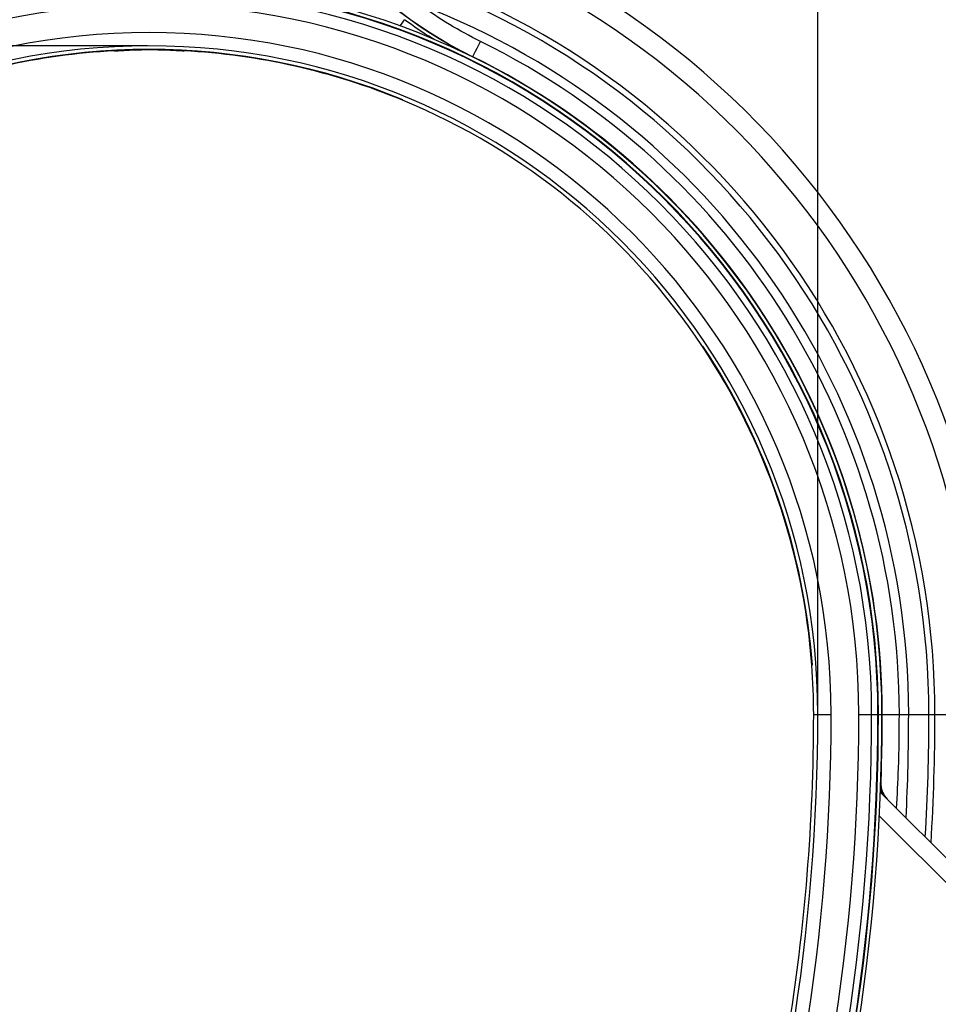
# Model space of a CAD drawing. Units: millimetres. Extents: x 95521 to 108049, y -6955 to 2119.
# Drawn here: x 100390 to 100803, y 214 to 656 of the extents above; entities that cross this region are included whole.
import ezdxf

# ---------------------------------------------------------------- set-up
doc = ezdxf.new("R2010")
doc.units = ezdxf.units.MM
doc.header["$LTSCALE"] = 2.5
doc.layers.get('Defpoints').update_dxf_attribs({"color": 10})
doc.layers.add('ACO 10', color=10, linetype='Continuous')
doc.styles.add('SLDTEXTSTYLE0', font='TXT', dxfattribs={"width": 0.605})
doc.styles.get("Standard").update_dxf_attribs({"font": 'arial.ttf'})
doc.dimstyles.new('ISO-25', dxfattribs={"dimscale": 1.5, "dimtxt": 2.5, "dimasz": 2.5, "dimexe": 1.25, "dimexo": 0.625, "dimgap": 10, "dimtad": 1, "dimtxsty": 'SLDTEXTSTYLE0', "dimcen": 2.5, "dimclrt": 256, "dimadec": 0, "dimazin": 0, "dimtfac": 1, "dimtmove": 0, "dimatfit": 3, "dimfxl": 0, "dimarcsym": 0})

# ---------------------------------------------------------------- blocks, each defined once
blk = doc.blocks.new('*D26')
at = {"layer": 'ACO 10', "color": 0, "linetype": 'Continuous', "lineweight": -2, "transparency": 16777216}
for p, q in [((-0.62, 1017.79), (-538.97, 1017.79)), ((-537.72, 979.79), (-537.72, 156.53)), ((-0.62, 118.53), (-538.97, 118.53))]:
    blk.add_line(p, q, dxfattribs=at)
at = {"layer": 'ACO 10', "color": 0, "linetype": 'Continuous', "transparency": 16777216}
for points in [[(-544.06, 979.79), (-531.39, 979.79), (-537.72, 1017.79)], [(-544.06, 156.53), (-531.39, 156.53), (-537.72, 118.53)]]:
    blk.add_solid(points, dxfattribs=at)
at = {"layer": 'Defpoints', "color": 0, "linetype": 'Continuous', "transparency": 16777216}
for p in [(0, 1017.79), (-537.72, 118.53), (0, 118.53)]:
    blk.add_point(p, dxfattribs=at)
at = {"layer": 'ACO 10', "color": 0, "linetype": 'Continuous', "lineweight": 0, "transparency": 16777216, "insert": (-566.35, 568.16), "char_height": 28, "attachment_point": 2, "rotation": 90}
blk.add_mtext('900mm', dxfattribs=at)
blk = doc.blocks.new('*D28')
at = {"layer": 'ACO 10', "color": 0, "linetype": 'Continuous', "lineweight": -2, "transparency": 16777216}
for p, q in [((-300.38, 718.04), (-300.38, 1544.53)), ((300.38, 718.04), (300.38, 1544.53)), ((262.38, 1543.28), (-262.38, 1543.28))]:
    blk.add_line(p, q, dxfattribs=at)
at = {"layer": 'ACO 10', "color": 0, "linetype": 'Continuous', "transparency": 16777216}
for points in [[(-262.38, 1549.62), (-262.38, 1536.95), (-300.38, 1543.28)], [(262.38, 1549.62), (262.38, 1536.95), (300.38, 1543.28)]]:
    blk.add_solid(points, dxfattribs=at)
at = {"layer": 'Defpoints', "color": 0, "linetype": 'Continuous', "transparency": 16777216}
for p in [(-300.38, 1543.28), (-300.38, 717.41), (300.38, 717.41)]:
    blk.add_point(p, dxfattribs=at)
at = {"layer": 'ACO 10', "color": 0, "linetype": 'Continuous', "lineweight": 0, "transparency": 16777216, "insert": (0, 1571.91), "char_height": 28, "attachment_point": 2}
blk.add_mtext('600mm', dxfattribs=at)
blk = doc.blocks.new('sec1')
at = {"layer": 'ACO 10', "linetype": 'Continuous'}
for p, q in [((-15.553, 1015.509), (-14.926, 1015.541)), ((145.361, 1012.732), (145.415, 1012.842)), ((113.907, 993.333), (114.001, 993.548)), ((248.761, 882.836), (248.568, 882.702)), ((297.682, 739.594), (297.916, 739.606)), ((298.507, 717.413), (300.376, 717.413)), ((300.376, 717.413), (306.346, 717.413)), ((318.795, 717.413), (324.534, 717.413)), ((324.534, 717.413), (327.356, 717.413)), ((327.356, 717.413), (327.587, 717.413)), ((327.587, 717.413), (329.153, 717.413)), ((329.155, 717.413), (329.277, 717.413)), ((329.277, 717.413), (329.315, 717.413)), ((329.315, 717.413), (336.985, 717.413)), ((336.985, 717.413), (341.166, 717.413)), ((341.166, 717.413), (350.249, 717.413)), ((350.249, 717.413), (352.974, 717.413)), ((352.974, 717.413), (372.012, 717.413)), ((328.741, 685.103), (329.159, 702.22)), ((328.712, 685.37), (329.003, 695.948)), ((418.07, 592.785), (328.491, 682.364)), ((328.027, 671.71), (412.581, 587.156))]:
    blk.add_line(p, q, dxfattribs=at)
at = {"layer": 'ACO 10', "linetype": 'Continuous', "flags": 128}
for points in [[(145.432, 1012.876), (145.602, 1013.222), (146.095, 1014.223), (146.681, 1015.415), (147.345, 1016.762), (148.064, 1018.225), (148.819, 1019.757)], [(-15.566, 1015.749), (-15.562, 1015.668), (-15.554, 1015.515)], [(9.504, 1015.867), (14.939, 1015.564), (15.555, 1015.529)], [(15.566, 1015.749), (15.562, 1015.668), (15.554, 1015.515)]]:
    blk.add_lwpolyline(points, dxfattribs=at)
at = {"layer": 'ACO 10', "linetype": 'Continuous'}
for centre, radius, start, end in [((-233.332, 1191.458), 199.043, 296.20716, 346), ((-233.332, 1191.458), 199.081, 296.20716, 346), ((233.332, 1191.458), 199.081, 194, 243.79284), ((233.332, 1191.458), 199.043, 194, 243.79284), ((0, 717.413), 381.095, 0, 80.95514), ((0, 717.413), 372.011, 0, 79.76393), ((0, 717.413), 352.974, 0, 72.62192), ((0, 717.413), 350.249, 0, 72.47413), ((0, 717.413), 329.155, 90, 180), ((0, 717.413), 329.153, 90, 180), ((0, 717.413), 327.587, 90, 180), ((0, 717.413), 327.356, 90, 180), ((0, 717.413), 329.155, 0, 90), ((0, 717.413), 329.153, 0, 90), ((0, 717.413), 327.587, 0, 90), ((0, 717.413), 327.356, 0, 90), ((0, 717.413), 324.534, 90, 180), ((0, 717.413), 324.534, 0, 90), ((0, 717.413), 318.795, 0, 180), ((0, 717.413), 341.166, 0, 69.12344), ((78.398, 1051.738), 42.589, 323.88352, 328.56851), ((0, 717.413), 306.346, 0, 180), ((0, 717.413), 300.376, 0, 180), ((0, 717.413), 336.985, 0, 63.79284), ((0, 717.413), 298.742, 67.56691, 112.43309), ((0, 717.413), 298.507, 92.98675, 112.43412), ((0, 717.413), 298.507, 90, 92.65003), ((0, 717.413), 298.507, 87.01325, 90), ((0, 717.413), 298.507, 67.56781, 87.01325), ((176.844, 997.395), 35.02, 153.76507, 153.82704), ((0, 717.413), 329.277, 0, 63.79284), ((0, 717.413), 329.315, 0, 63.79284), ((0, 717.413), 298.507, 33.62259, 67.56781), ((0, 717.413), 298.507, 4.26133, 33.63757), ((0, 717.413), 298.742, 4.26043, 33.62349), ((0, 717.413), 298.507, 0, 4.26133), ((-597.015, 717.413), 897.391, 323.130102, 0), ((-597.015, 717.413), 903.361, 323.130102, 0), ((-597.015, 717.413), 915.81, 323.130102, 0), ((-597.015, 717.413), 921.549, 323.130102, 0), ((-597.015, 717.413), 924.371, 323.130102, 0), ((-597.015, 717.413), 924.602, 323.130102, 0), ((-597.015, 717.413), 926.168, 323.130102, 0), ((-597.015, 717.413), 926.17, 323.130102, 0), ((-597.015, 717.413), 895.522, 350.761255, 0), ((-408.283, 717.413), 737.56, 357.686677, 0), ((-408.283, 717.413), 737.598, 357.620688, 0), ((-597.015, 717.413), 938.181, 357.162727, 0), ((-597.015, 717.413), 947.264, 356.666806, 0), ((-597.015, 717.413), 949.989, 356.519829, 0), ((338.477, 686.304), 9.847, 180.37875, 224.96244), ((338.618, 686.309), 9.95, 177.16983, 224.997), ((337.345, 687.399), 9.821, 206.00612, 224.99462)]:
    blk.add_arc(centre, radius, start, end, dxfattribs=at)
for points, knots in [([(148.819, 1019.757), (144.12, 1022.195), (134.689, 1027.09), (125.958, 1033.143), (121.576, 1036.181)], [0, 0, 0, 0, 0.4981535, 1, 1, 1, 1]), ([(128.042, 1020.64), (127.792, 1020.786), (123.184, 1023.474), (118.843, 1026.586), (114.738, 1029.529)], [0, 0, 0, 0, 0.0542365, 1, 1, 1, 1]), ([(-14.926, 1015.541), (-14.176, 1015.578), (-11.671, 1015.7), (-9.168, 1015.878), (-7.414, 1016.002)], [0, 0, 0, 0, 0.299194, 1, 1, 1, 1]), ([(0, 1015.92), (0, 1015.947), (0, 1015.988), (0, 1016.367), (0, 1016.492)], [0, 0, 0, 0, 0.6694477, 1, 1, 1, 1]), ([(335.708, 675.147), (336.044, 681.165), (336.83, 695.241), (336.929, 709.341), (336.985, 717.413)], [0, 0, 0, 0, 0.4274638, 1, 1, 1, 1])]:
    blk.add_open_spline(points, degree=3, knots=knots, dxfattribs=at)
at = {"layer": 'ACO 10', "linetype": 'Continuous', "lineweight": 0}
dim = blk.add_linear_dim(base=(-300.376, 1543.284), p1=(300.376, 717.413), p2=(-300.376, 717.413), text='600mm', dimstyle='ISO-25', override={"dimtxt": 28, "dimasz": 38}, dxfattribs=at)
dim.commit()
dim.dimension.update_dxf_attribs({"geometry": '*D28', "text_midpoint": (0, 1543.284), "dimtype": 128})
dim = blk.add_linear_dim(base=(-537.723, 118.529), p1=(0, 1017.789), p2=(0, 118.529), angle=90, text='900mm', dimstyle='ISO-25', override={"dimtxt": 28, "dimasz": 38}, dxfattribs=at)
dim.commit()
dim.dimension.update_dxf_attribs({"geometry": '*D26', "text_midpoint": (-537.723, 568.159), "dimtype": 128})

msp = doc.modelspace()

# ---------------------------------------------------------------- block references
msp.add_blockref('sec1', (100448.29, -373.55))

doc.saveas('drawing.dxf')
